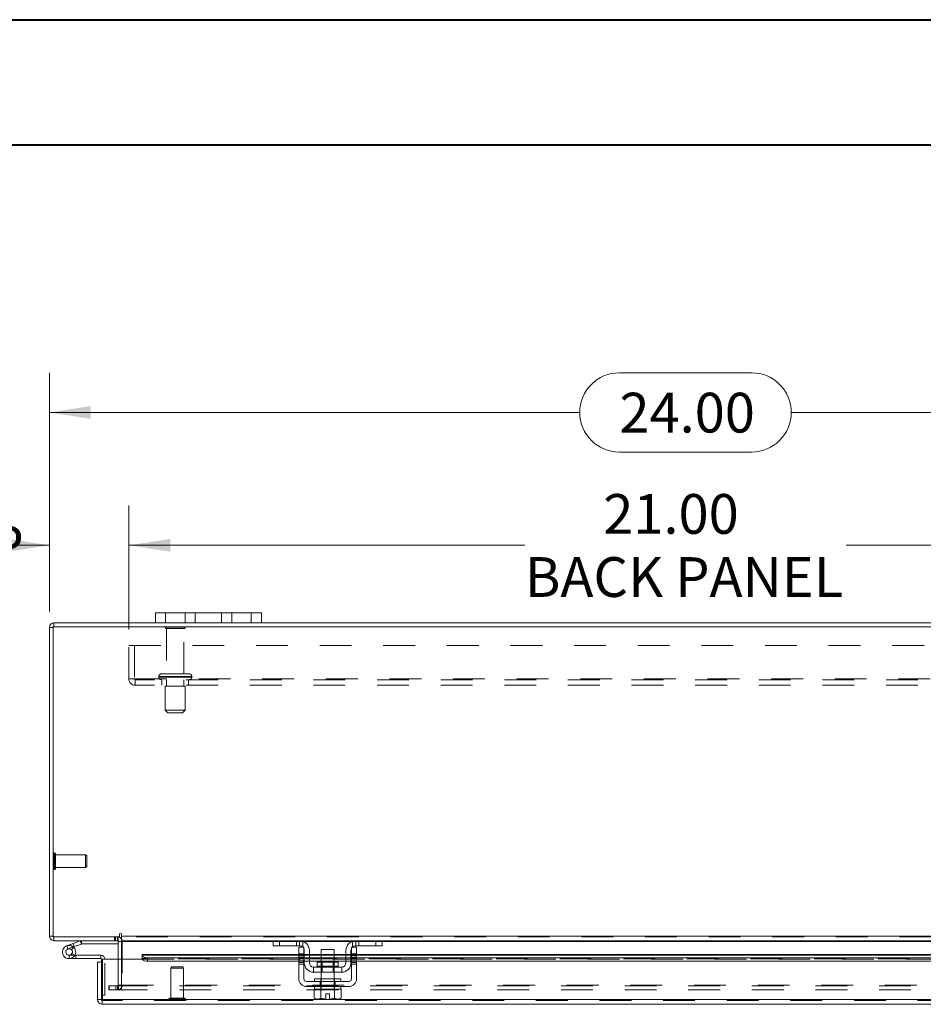
# Model space of a CAD drawing. Units: inches. Extents: x 0 to 23.4, y 0 to 16.5.
# Drawn here: x 3.6 to 6.5, y 13.4 to 16.5 of the extents above; entities that cross this region are included whole.
import ezdxf

# ---------------------------------------------------------------- set-up
doc = ezdxf.new("R2010")
doc.units = ezdxf.units.IN
doc.header["$MEASUREMENT"] = 0
doc.linetypes.add('HIDDEN', pattern=[0.075, 0.05, -0.025])
doc.styles.add('SLDTEXTSTYLE0', font='TXT', dxfattribs={"width": 0.75})
doc.dimstyles.new('SLDDIMSTYLE1', dxfattribs={"dimtxt": 0.125, "dimasz": 0.13, "dimexe": 0, "dimexo": 0.0625, "dimgap": 0.03125, "dimtad": 0, "dimtih": 1, "dimtoh": 1, "dimlfac": 6, "dimrnd": 1e-09, "dimzin": 4, "dimdsep": 46, "dimtxsty": 'SLDTEXTSTYLE0', "dimsah": 1, "dimcen": 0.09, "dimadec": 0, "dimazin": 1, "dimtfac": 1, "dimtofl": 0, "dimtmove": 0, "dimatfit": 3, "dimfxl": 1, "dimfrac": 2, "dimtolj": 1, "dimtzin": 12, "dimarcsym": 0})
doc.dimstyles.new('SLDDIMSTYLE2', dxfattribs={"dimtxt": 0.125, "dimasz": 0.13, "dimexe": 0, "dimexo": 0.0625, "dimgap": 0.03125, "dimtad": 0, "dimtih": 1, "dimtoh": 1, "dimlfac": 6, "dimrnd": 1e-09, "dimzin": 4, "dimdsep": 46, "dimtxsty": 'SLDTEXTSTYLE0', "dimsah": 1, "dimcen": 0.09, "dimadec": 0, "dimazin": 1, "dimtfac": 1, "dimtmove": 0, "dimatfit": 0, "dimfxl": 1, "dimfrac": 2, "dimtolj": 1, "dimtzin": 12, "dimarcsym": 0})

# ---------------------------------------------------------------- blocks, each defined once
blk = doc.blocks.new('_D_7')
at = {"color": 7, "linetype": 'Continuous', "lineweight": 0}
for p, q in [((3.7347, 14.6827), (3.7347, 15.4336)), ((5.5269, 15.4332), (5.9425, 15.4332)), ((7.7347, 14.6827), (7.7347, 15.4336)), ((3.7347, 15.3086), (5.4023, 15.3086)), ((7.7347, 15.3086), (6.0671, 15.3086)), ((5.9425, 15.1839), (5.5269, 15.1839))]:
    blk.add_line(p, q, dxfattribs=at)
for centre, start, end in [((5.5269, 15.3086), 90, 270), ((5.9425, 15.3086), 270, 90)]:
    blk.add_arc(centre, 0.1246, start, end, dxfattribs=at)
for points in [[(3.7347, 15.3086), (3.8647, 15.2886), (3.8647, 15.3286)], [(7.7347, 15.3086), (7.6047, 15.3286), (7.6047, 15.2886)]]:
    blk.add_solid(points, dxfattribs=at)
at = {"color": 7, "linetype": 'Continuous', "lineweight": 0, "insert": (5.5269, 15.3705, 0.0007), "char_height": 0.125, "attachment_point": 1, "style": 'SLDTEXTSTYLE0'}
blk.add_mtext('24.00', dxfattribs=at)
blk = doc.blocks.new('_D_9')
at = {"color": 7, "linetype": 'Continuous', "lineweight": 0}
for p, q in [((3.7347, 14.6827), (3.7347, 15.0158)), ((3.9847, 14.6259), (3.9847, 15.0158)), ((3.7347, 14.8908), (3.6214, 14.8908)), ((3.9847, 14.8908), (4.2347, 14.8908))]:
    blk.add_line(p, q, dxfattribs=at)
for points in [[(3.7347, 14.8908), (3.6047, 14.9108), (3.6047, 14.8708)], [(3.9847, 14.8908), (4.1147, 14.8708), (4.1147, 14.9108)]]:
    blk.add_solid(points, dxfattribs=at)
at = {"color": 7, "linetype": 'Continuous', "lineweight": 0, "char_height": 0.125, "attachment_point": 1, "style": 'SLDTEXTSTYLE0'}
for s, insert in [('1.50', (2.8821, 14.9527, 0.0007)), ('TYP', (3.3538, 14.9527, 0.0007))]:
    blk.add_mtext(s, dxfattribs=dict(at, insert=insert))
blk = doc.blocks.new('_D_10')
at = {"color": 7, "linetype": 'Continuous', "lineweight": 0}
for p, q in [((3.9847, 14.6259), (3.9847, 15.0158)), ((7.4847, 14.6259), (7.4847, 15.0158)), ((3.9847, 14.8908), (5.2295, 14.8908)), ((7.4847, 14.8908), (6.2399, 14.8908))]:
    blk.add_line(p, q, dxfattribs=at)
for points in [[(3.9847, 14.8908), (4.1147, 14.8708), (4.1147, 14.9108)], [(7.4847, 14.8908), (7.3547, 14.9108), (7.3547, 14.8708)]]:
    blk.add_solid(points, dxfattribs=at)
at = {"color": 7, "linetype": 'Continuous', "lineweight": 0, "char_height": 0.125, "attachment_point": 1, "style": 'SLDTEXTSTYLE0'}
for s, insert in [('21.00', (5.4761, 15.052, 0.0007)), ('BACK PANEL', (5.2295, 14.8535, 0.0007))]:
    blk.add_mtext(s, dxfattribs=dict(at, insert=insert))

msp = doc.modelspace()

# ---------------------------------------------------------------- linework, layer by layer
at = {"color": 7, "linetype": 'Continuous', "lineweight": 40}
for p, q in [((0.0031, 16.54389), (23.38893, 16.54389)), ((0.98736, 16.15019), (22.99523, 16.15019))]:
    msp.add_line(p, q, dxfattribs=at)
at = {"color": 7, "linetype": 'Continuous', "lineweight": 15}
for p, q in [((4.06801, 14.6473), (4.06801, 14.67864)), ((4.06801, 14.67864), (4.09968, 14.67864)), ((4.09968, 14.67864), (4.09968, 14.6473)), ((4.36968, 14.67864), (4.09968, 14.67864)), ((4.36968, 14.6473), (4.36968, 14.67864)), ((4.36968, 14.67864), (4.40134, 14.67864)), ((4.40134, 14.67864), (4.40134, 14.6473)), ((3.73468, 13.66192), (3.73468, 14.63269)), ((3.74713, 14.63269), (3.73468, 14.63269)), ((3.74713, 14.63485), (3.74713, 13.65975)), ((7.72223, 14.63485), (3.74713, 14.63485)), ((3.74929, 14.63485), (3.74929, 14.6473)), ((4.06801, 14.6473), (3.74929, 14.6473)), ((4.09968, 14.6473), (4.06801, 14.6473)), ((4.36968, 14.6473), (4.09968, 14.6473)), ((4.40134, 14.6473), (4.36968, 14.6473)), ((7.06801, 14.6473), (4.40134, 14.6473)), ((3.74713, 13.66192), (3.73468, 13.66192)), ((3.74713, 13.65975), (3.95558, 13.65975)), ((3.74929, 13.65975), (3.74929, 13.6473)), ((3.95139, 13.6473), (3.95139, 13.65975)), ((3.95558, 13.66814), (3.95558, 13.65975)), ((3.96181, 13.66192), (3.96181, 13.66814)), ((3.96181, 13.66192), (7.50754, 13.66192)), ((3.96181, 13.6473), (3.96181, 13.66192)), ((3.95139, 13.6473), (3.74929, 13.6473)), ((3.78963, 13.63123), (3.8092, 13.63835)), ((3.78963, 13.63123), (3.79319, 13.62144)), ((3.79319, 13.62144), (3.81276, 13.62856)), ((3.81147, 13.62639), (3.80411, 13.61902)), ((3.8092, 13.63835), (3.83171, 13.64654)), ((3.8092, 13.63835), (3.81276, 13.62856)), ((3.81147, 13.62639), (3.81014, 13.62761)), ((3.81276, 13.62856), (3.83527, 13.63675)), ((3.83527, 13.63675), (3.83171, 13.64654)), ((3.83601, 13.63689), (3.83601, 13.6473)), ((3.83601, 13.63689), (3.95139, 13.63689)), ((3.95139, 13.64514), (3.95139, 13.58887)), ((4.44037, 13.6473), (3.96181, 13.6473)), ((3.96181, 13.6473), (3.96181, 13.64514)), ((3.96181, 13.58887), (3.96181, 13.64514)), ((4.43801, 13.63147), (4.43801, 13.6473)), ((4.45801, 13.63147), (4.43801, 13.63147)), ((4.44037, 13.6473), (4.45801, 13.6473)), ((4.45801, 13.6473), (4.45801, 13.63147)), ((4.52134, 13.6473), (4.45801, 13.6473)), ((4.52134, 13.63147), (4.45801, 13.63147)), ((4.51884, 13.62647), (4.53468, 13.62647)), ((4.51884, 13.60564), (4.51884, 13.62647)), ((4.69801, 13.6473), (4.52134, 13.6473)), ((4.53468, 13.62647), (4.53468, 13.60564)), ((4.68468, 13.62647), (4.70051, 13.62647)), ((4.68468, 13.60564), (4.68468, 13.62647)), ((4.76134, 13.6473), (4.69801, 13.6473)), ((4.76134, 13.63147), (4.69801, 13.63147)), ((4.70051, 13.62647), (4.70051, 13.60564)), ((4.76134, 13.63147), (4.76134, 13.6473)), ((4.76134, 13.6473), (4.77898, 13.6473)), ((4.78134, 13.63147), (4.76134, 13.63147)), ((6.69037, 13.6473), (4.77898, 13.6473)), ((4.78134, 13.6473), (4.78134, 13.63147)), ((3.81479, 13.60123), (3.81758, 13.60123)), ((3.81758, 13.60123), (3.81758, 13.59082)), ((3.89675, 13.60123), (3.81758, 13.60123)), ((3.89675, 13.59082), (3.89675, 13.60123)), ((4.51884, 13.60348), (4.02627, 13.60348)), ((4.02627, 13.60168), (4.02627, 13.60348)), ((4.02627, 13.59088), (4.02627, 13.60168)), ((4.02627, 13.60168), (4.02628, 13.60152)), ((4.53468, 13.60564), (4.51884, 13.60564)), ((4.51884, 13.60564), (4.51884, 13.5273)), ((4.53468, 13.5273), (4.53468, 13.60564)), ((4.53634, 13.60348), (4.53468, 13.60348)), ((4.53634, 13.5773), (4.53634, 13.61647)), ((4.55218, 13.61647), (4.55218, 13.5773)), ((4.58884, 13.60348), (4.55218, 13.60348)), ((4.58884, 13.6198), (4.58884, 13.58014)), ((4.63051, 13.6198), (4.58884, 13.6198)), ((4.63051, 13.58014), (4.63051, 13.6198)), ((4.66718, 13.60348), (4.63051, 13.60348)), ((4.66718, 13.5773), (4.66718, 13.61647)), ((4.68301, 13.5773), (4.68301, 13.61647)), ((4.68468, 13.60348), (4.68301, 13.60348)), ((4.68468, 13.60564), (4.68468, 13.5273)), ((4.70051, 13.60564), (4.68468, 13.60564)), ((4.70051, 13.5273), (4.70051, 13.60564)), ((6.76884, 13.60348), (4.70051, 13.60348)), ((3.79675, 13.59082), (3.81758, 13.59082)), ((3.89675, 13.59082), (3.81758, 13.59082)), ((3.88647, 13.46182), (3.88647, 13.5797)), ((3.89892, 13.5797), (3.88647, 13.5797)), ((3.89892, 13.5797), (3.89892, 13.58865)), ((3.89892, 13.46182), (3.89892, 13.5797)), ((3.90127, 13.46182), (3.90127, 13.58887)), ((3.90127, 13.58887), (4.02627, 13.58887)), ((4.02628, 13.59074), (4.02627, 13.59088)), ((4.02627, 13.59088), (4.02627, 13.58887)), ((4.04294, 13.59335), (4.04294, 13.58257)), ((4.04294, 13.59335), (4.51884, 13.59335)), ((4.04294, 13.58257), (4.51884, 13.58257)), ((4.53468, 13.59335), (4.53634, 13.59335)), ((4.53468, 13.58257), (4.53634, 13.58257)), ((4.55218, 13.59335), (4.58884, 13.59335)), ((4.55218, 13.58257), (4.58884, 13.58257)), ((4.56551, 13.56397), (4.56551, 13.54814)), ((4.65384, 13.56397), (4.56551, 13.56397)), ((4.57643, 13.58014), (4.57643, 13.5673)), ((4.64293, 13.58014), (4.57643, 13.58014)), ((4.63051, 13.59335), (4.66718, 13.59335)), ((4.63051, 13.58257), (4.66718, 13.58257)), ((4.64293, 13.5673), (4.64293, 13.58014)), ((4.65384, 13.54814), (4.65384, 13.56397)), ((4.68301, 13.59335), (4.68468, 13.59335)), ((4.68301, 13.58257), (4.68468, 13.58257)), ((4.70051, 13.59335), (6.76884, 13.59335)), ((4.70051, 13.58257), (6.76884, 13.58257)), ((4.56551, 13.54814), (4.65384, 13.54814)), ((4.58884, 13.54814), (4.58884, 13.5273)), ((4.63051, 13.5273), (4.63051, 13.54814)), ((4.67634, 13.51897), (4.54301, 13.51897)), ((4.54301, 13.50314), (4.67634, 13.50314)), ((4.56801, 13.5273), (4.56801, 13.51897)), ((4.56801, 13.5273), (4.65134, 13.5273)), ((4.56801, 13.50314), (4.56801, 13.4948)), ((4.65134, 13.51897), (4.65134, 13.5273)), ((4.65134, 13.4948), (4.65134, 13.50314)), ((3.89892, 13.47632), (3.90127, 13.47632)), ((4.56759, 13.4948), (4.56759, 13.46636)), ((4.56802, 13.4948), (4.56759, 13.4948)), ((4.56801, 13.4948), (4.65134, 13.4948)), ((4.58862, 13.4948), (4.58819, 13.4948)), ((4.58862, 13.46636), (4.58862, 13.4948)), ((4.58866, 13.4948), (4.58862, 13.4948)), ((4.58866, 13.4948), (4.58866, 13.46636)), ((4.5895, 13.4948), (4.58866, 13.4948)), ((4.60343, 13.47997), (4.61593, 13.47997)), ((4.60343, 13.46342), (4.60343, 13.47997)), ((4.61593, 13.47997), (4.61593, 13.46342)), ((4.63069, 13.4948), (4.62985, 13.4948)), ((4.63069, 13.46636), (4.63069, 13.4948)), ((4.63074, 13.4948), (4.63069, 13.4948)), ((4.63074, 13.4948), (4.63074, 13.46636)), ((4.63116, 13.4948), (4.63074, 13.4948)), ((4.65176, 13.4948), (4.65134, 13.4948)), ((4.65176, 13.46636), (4.65176, 13.4948)), ((3.88647, 13.46182), (3.89892, 13.46182)), ((3.90108, 13.45965), (3.90108, 13.4472)), ((7.56452, 13.4472), (3.90108, 13.4472)), ((7.56433, 13.46182), (3.90127, 13.46182)), ((4.56759, 13.46636), (4.57318, 13.46314)), ((4.56759, 13.46636), (4.57715, 13.46314)), ((4.57318, 13.46314), (4.57715, 13.46314)), ((4.57905, 13.46314), (4.57715, 13.46314)), ((4.57905, 13.46314), (4.58862, 13.46636)), ((4.57905, 13.46314), (4.60343, 13.46314)), ((4.58866, 13.46636), (4.58862, 13.46636)), ((4.60343, 13.46314), (4.60343, 13.46342)), ((4.61593, 13.46342), (4.63069, 13.46636)), ((4.61593, 13.46342), (4.61593, 13.46314)), ((4.61593, 13.46314), (4.6403, 13.46314)), ((4.63069, 13.46636), (4.63074, 13.46636)), ((4.63074, 13.46636), (4.6403, 13.46314)), ((4.6422, 13.46314), (4.6403, 13.46314)), ((4.6422, 13.46314), (4.65176, 13.46636)), ((4.6422, 13.46314), (4.64618, 13.46314)), ((4.64618, 13.46314), (4.65176, 13.46636))]:
    msp.add_line(p, q, dxfattribs=at)
at = {"color": 7, "linetype": 'HIDDEN', "lineweight": 0}
for p, q in [((4.09968, 14.6473), (4.09968, 14.67864)), ((4.16134, 14.67864), (4.16134, 14.6473)), ((4.19301, 14.6473), (4.19301, 14.67864)), ((4.19301, 14.67864), (4.19301, 14.6473)), ((4.27634, 14.6473), (4.27634, 14.67864)), ((4.27634, 14.6473), (4.27634, 14.67864)), ((4.30801, 14.6473), (4.30801, 14.67864)), ((4.36968, 14.67864), (4.36968, 14.6473)), ((3.74713, 14.63269), (3.73468, 14.63269)), ((3.74929, 14.63485), (3.74929, 14.6473)), ((4.16218, 14.63302), (4.09884, 14.63302)), ((4.15801, 14.62885), (4.10301, 14.62885)), ((4.10301, 14.62885), (4.10301, 14.48635)), ((4.15801, 14.48635), (4.15801, 14.62885)), ((3.98468, 14.57585), (7.48468, 14.57585)), ((3.98468, 14.47035), (3.98468, 14.57585)), ((4.00201, 14.57585), (4.00201, 14.47035)), ((3.98468, 14.47035), (4.00418, 14.47035)), ((4.00418, 14.47035), (7.46518, 14.47035)), ((4.00418, 14.47035), (4.00418, 14.45085)), ((7.46518, 14.46819), (4.00418, 14.46819)), ((4.07843, 14.47802), (4.18232, 14.47802)), ((4.07843, 14.47802), (4.07843, 14.47652)), ((4.07843, 14.47652), (4.18232, 14.47652)), ((4.18239, 14.47802), (4.07844, 14.47802)), ((4.18239, 14.47652), (4.07844, 14.47652)), ((4.18259, 14.47802), (4.07873, 14.47802)), ((4.18259, 14.47652), (4.07873, 14.47652)), ((4.17426, 14.48635), (4.08676, 14.48635)), ((4.08884, 14.46819), (4.08884, 14.45085)), ((4.10301, 14.46819), (4.10301, 14.44735)), ((4.15801, 14.44735), (4.15801, 14.46819)), ((4.17218, 14.45085), (4.17218, 14.46819)), ((4.18259, 14.47652), (4.18259, 14.47802)), ((7.46518, 14.45085), (4.00418, 14.45085)), ((4.16176, 14.44735), (4.09926, 14.44735)), ((4.09926, 14.44735), (4.09926, 14.37235)), ((4.16176, 14.37235), (4.16176, 14.44735)), ((4.16176, 14.37235), (4.09926, 14.37235)), ((4.09926, 14.37235), (4.10759, 14.36402)), ((4.15343, 14.36402), (4.16176, 14.37235)), ((4.15343, 14.36402), (4.10759, 14.36402)), ((3.75054, 13.92355), (3.75028, 13.92355)), ((3.75028, 13.87115), (3.75028, 13.92349)), ((3.75054, 13.87115), (3.75054, 13.92349)), ((3.75369, 13.90712), (3.75369, 13.9204)), ((3.84883, 13.91699), (3.75369, 13.91699)), ((3.75369, 13.8742), (3.75369, 13.90712)), ((3.84883, 13.90567), (3.84883, 13.91699)), ((3.85211, 13.91371), (3.84883, 13.91699)), ((3.84883, 13.87762), (3.84883, 13.90567)), ((3.85211, 13.90428), (3.85211, 13.91371)), ((3.85211, 13.8809), (3.85211, 13.90428)), ((3.75369, 13.87762), (3.84883, 13.87762)), ((3.84883, 13.87762), (3.85211, 13.8809)), ((3.75028, 13.87106), (3.75054, 13.87106)), ((3.74713, 13.66192), (3.73468, 13.66192)), ((3.74929, 13.65975), (3.74929, 13.6473)), ((3.93989, 13.65975), (3.93989, 13.6473)), ((3.943, 13.6473), (3.943, 13.65975)), ((3.94923, 13.6473), (3.94923, 13.65975)), ((3.95139, 13.65959), (3.94923, 13.65975)), ((7.50754, 13.66192), (3.96181, 13.66192)), ((7.50754, 13.65975), (3.96181, 13.65975)), ((3.79319, 13.62144), (3.78963, 13.63123)), ((3.8092, 13.63835), (3.81276, 13.62856)), ((3.83527, 13.63675), (3.83171, 13.64654)), ((3.83601, 13.63689), (3.83601, 13.6473)), ((3.95139, 13.64514), (3.95139, 13.6473)), ((3.95139, 13.64514), (3.96384, 13.64514)), ((3.96181, 13.64514), (7.50754, 13.64514)), ((3.96181, 13.64514), (3.96384, 13.64514)), ((3.96384, 13.64514), (3.96384, 13.5077)), ((4.43801, 13.64514), (4.5327, 13.64514)), ((4.45801, 13.63147), (4.45801, 13.6473)), ((4.51134, 13.6473), (4.51134, 13.63147)), ((4.52134, 13.6473), (4.52134, 13.63147)), ((4.53134, 13.62765), (4.53134, 13.64564)), ((4.68666, 13.64514), (4.78134, 13.64514)), ((4.68801, 13.64564), (4.68801, 13.62765)), ((4.69801, 13.63147), (4.69801, 13.6473)), ((4.70801, 13.63147), (4.70801, 13.6473)), ((4.76134, 13.6473), (4.76134, 13.63147)), ((3.79675, 13.60123), (3.79675, 13.59082)), ((3.79675, 13.60123), (3.81479, 13.60123)), ((3.81501, 13.60163), (3.80588, 13.60664)), ((3.89675, 13.59082), (3.89675, 13.60123)), ((7.43932, 13.60152), (4.02628, 13.60152)), ((4.53468, 13.60564), (4.51884, 13.60564)), ((4.53468, 13.60348), (4.51884, 13.60348)), ((4.51884, 13.60152), (4.53468, 13.60152)), ((4.53468, 13.60053), (4.51884, 13.60053)), ((4.53468, 13.59553), (4.51884, 13.59553)), ((4.55218, 13.60348), (4.53634, 13.60348)), ((4.53634, 13.60152), (4.55218, 13.60152)), ((4.63051, 13.60348), (4.58884, 13.60348)), ((4.58884, 13.60152), (4.63051, 13.60152)), ((4.68301, 13.60348), (4.66718, 13.60348)), ((4.66718, 13.60152), (4.68301, 13.60152)), ((4.70051, 13.60564), (4.68468, 13.60564)), ((4.70051, 13.60348), (4.68468, 13.60348)), ((4.68468, 13.60152), (4.70051, 13.60152)), ((4.70051, 13.60053), (4.68468, 13.60053)), ((4.68468, 13.59553), (4.70051, 13.59553)), ((3.89892, 13.58865), (3.90933, 13.58865)), ((3.90127, 13.58865), (3.90933, 13.58865)), ((3.90933, 13.47632), (3.90933, 13.58865)), ((3.95139, 13.58887), (3.95139, 13.5077)), ((3.96181, 13.5077), (3.96181, 13.58887)), ((7.43933, 13.59103), (4.02627, 13.59103)), ((4.02627, 13.58887), (7.43933, 13.58887)), ((7.43932, 13.59074), (4.02628, 13.59074)), ((4.02678, 13.58887), (7.43882, 13.58887)), ((4.04294, 13.58257), (4.04294, 13.59335)), ((4.12006, 13.56464), (4.11678, 13.56135)), ((4.15287, 13.56464), (4.12006, 13.56464)), ((4.15615, 13.56135), (4.15287, 13.56464)), ((4.51884, 13.59335), (4.53468, 13.59335)), ((4.51884, 13.59053), (4.53468, 13.59053)), ((4.51884, 13.58376), (4.53468, 13.58376)), ((4.51884, 13.58257), (4.53468, 13.58257)), ((4.51884, 13.57876), (4.53468, 13.57876)), ((4.51884, 13.57376), (4.53468, 13.57376)), ((4.53634, 13.59335), (4.55218, 13.59335)), ((4.53634, 13.58257), (4.55218, 13.58257)), ((4.60968, 13.5673), (4.57643, 13.5673)), ((4.5765, 13.5673), (4.64285, 13.5673)), ((4.58884, 13.59335), (4.63051, 13.59335)), ((4.58884, 13.58257), (4.63051, 13.58257)), ((4.58884, 13.58014), (4.58884, 13.54814)), ((4.59193, 13.58014), (4.59193, 13.54814)), ((4.64293, 13.5673), (4.60968, 13.5673)), ((4.62743, 13.54814), (4.62743, 13.58014)), ((4.63051, 13.54814), (4.63051, 13.58014)), ((4.66718, 13.59335), (4.68301, 13.59335)), ((4.66718, 13.58257), (4.68301, 13.58257)), ((4.68468, 13.59335), (4.70051, 13.59335)), ((4.70051, 13.59053), (4.68468, 13.59053)), ((4.68468, 13.58376), (4.70051, 13.58376)), ((4.68468, 13.58257), (4.70051, 13.58257)), ((4.70051, 13.57876), (4.68468, 13.57876)), ((4.68468, 13.57376), (4.70051, 13.57376)), ((4.15485, 13.56135), (4.11678, 13.56135)), ((4.11678, 13.56135), (4.11678, 13.46621)), ((4.15615, 13.56135), (4.15485, 13.56135)), ((4.15615, 13.46621), (4.15615, 13.56135)), ((3.92218, 13.49309), (3.92218, 13.50554)), ((3.9227, 13.50554), (3.92218, 13.50554)), ((3.9227, 13.49309), (3.9227, 13.50554)), ((3.9227, 13.50554), (3.94353, 13.50554)), ((3.94353, 13.49309), (3.94353, 13.50554)), ((3.94353, 13.50554), (7.52582, 13.50554)), ((3.94923, 13.50554), (3.94923, 13.49309)), ((3.95139, 13.5077), (3.96384, 13.5077)), ((3.95192, 13.50554), (3.95192, 13.49309)), ((3.96181, 13.5077), (7.50754, 13.5077)), ((3.96181, 13.5077), (3.96181, 13.50554)), ((3.96181, 13.50554), (3.96181, 13.49309)), ((4.58626, 13.50314), (4.58626, 13.51897)), ((4.58801, 13.5273), (4.58801, 13.51897)), ((4.58801, 13.50314), (4.58801, 13.4948)), ((4.58884, 13.5273), (4.58884, 13.4948)), ((4.63051, 13.4948), (4.63051, 13.5273)), ((4.63134, 13.51897), (4.63134, 13.5273)), ((4.63134, 13.4948), (4.63134, 13.50314)), ((4.63309, 13.50314), (4.63309, 13.51897)), ((3.90127, 13.47632), (3.90933, 13.47632)), ((3.9227, 13.49309), (3.92218, 13.49309)), ((3.94353, 13.49309), (3.9227, 13.49309)), ((3.94353, 13.49309), (7.52582, 13.49309)), ((4.58866, 13.4948), (4.58862, 13.4948)), ((4.58862, 13.4948), (4.58866, 13.4948)), ((4.58862, 13.4948), (4.58866, 13.4948)), ((4.63074, 13.4948), (4.63069, 13.4948)), ((4.63069, 13.4948), (4.63074, 13.4948)), ((4.63069, 13.4948), (4.63074, 13.4948)), ((7.56452, 13.45965), (3.90108, 13.45965)), ((3.90127, 13.46182), (7.56433, 13.46182)), ((4.11022, 13.46306), (4.11022, 13.4628)), ((4.16266, 13.46306), (4.11031, 13.46306)), ((4.16266, 13.4628), (4.11031, 13.4628)), ((4.15804, 13.46621), (4.11337, 13.46621)), ((4.15956, 13.46621), (4.15804, 13.46621)), ((4.16271, 13.4628), (4.16271, 13.46306)), ((4.58866, 13.46636), (4.58862, 13.46636)), ((4.58866, 13.46636), (4.58862, 13.46636)), ((4.63069, 13.46636), (4.63074, 13.46636)), ((4.63069, 13.46636), (4.63074, 13.46636))]:
    msp.add_line(p, q, dxfattribs=at)
at = {"color": 8, "linetype": 'Continuous', "lineweight": 15}
for p, q in [((3.95139, 13.64514), (3.96181, 13.64514)), ((3.96181, 13.64514), (4.43801, 13.64514)), ((4.5327, 13.64514), (4.68666, 13.64514)), ((4.78134, 13.64514), (6.68801, 13.64514)), ((4.02628, 13.60152), (4.51884, 13.60152)), ((4.53468, 13.60152), (4.53634, 13.60152)), ((4.55218, 13.60152), (4.58884, 13.60152)), ((4.63051, 13.60152), (4.66718, 13.60152)), ((4.68301, 13.60152), (4.68468, 13.60152)), ((4.70051, 13.60152), (6.76884, 13.60152)), ((3.89892, 13.58865), (3.90127, 13.58865)), ((4.02627, 13.58887), (4.02678, 13.58887)), ((4.57643, 13.5673), (4.64293, 13.5673))]:
    msp.add_line(p, q, dxfattribs=at)
at = {"color": 7, "linetype": 'HIDDEN', "lineweight": 0, "flags": 128}
for points in [[(4.53252, 13.62647), (4.53381, 13.6248), (4.53468, 13.62334)], [(4.68468, 13.62334), (4.68554, 13.6248), (4.68683, 13.62647)]]:
    msp.add_lwpolyline(points, dxfattribs=at)
at = {"color": 7, "linetype": 'Continuous', "lineweight": 15, "flags": 128}
for points in [[(4.02628, 13.60152), (4.02665, 13.59992), (4.02764, 13.59838), (4.02919, 13.59697), (4.03127, 13.59573), (4.03378, 13.59472), (4.03664, 13.59397), (4.03973, 13.59351), (4.04294, 13.59335)], [(4.04294, 13.58257), (4.03973, 13.58272), (4.03664, 13.58319), (4.03378, 13.58394), (4.03127, 13.58495), (4.02919, 13.58619), (4.02764, 13.5876), (4.02665, 13.58914), (4.02628, 13.59074)]]:
    msp.add_lwpolyline(points, dxfattribs=at)
at = {"color": 7, "linetype": 'Continuous', "lineweight": 15}
for centre, radius, start, end in [((3.74929, 14.63269), 0.01462, 90, 180), ((3.74929, 13.66192), 0.01462, 180, 270), ((3.94923, 13.64514), 0.01462, 30.58341, 81.47548), ((3.9587, 13.66814), 0.00311, 0, 180), ((3.79675, 13.61165), 0.02083, 110, 200), ((3.79675, 13.61165), 0.02083, 20, 45.05413), ((3.83601, 13.63472), 0.01258, 90, 110), ((3.83601, 13.63472), 0.00217, 90, 110), ((3.94923, 13.64514), 0.00217, 0, 90), ((4.52134, 13.61647), 0.03083, 0, 90), ((4.52134, 13.61647), 0.015, 41.81031, 90), ((4.69801, 13.61647), 0.03083, 90, 180), ((4.69801, 13.61647), 0.015, 90, 138.18969), ((3.79675, 13.61165), 0.02083, 200, 290), ((3.79675, 13.61165), 0.01042, 110, 45.05413), ((3.79675, 13.61165), 0.01042, 45.05413, 110), ((3.79675, 13.61165), 0.02083, 290, 20), ((3.89675, 13.58865), 0.01258, 0, 90), ((4.52134, 13.61647), 0.015, 0, 27.26604), ((4.69801, 13.61647), 0.015, 152.73396, 180), ((3.89675, 13.58865), 0.00217, 0, 90), ((4.56551, 13.5773), 0.02917, 180, 270), ((4.56551, 13.5773), 0.01333, 180, 270), ((4.57309, 13.5673), 0.00333, 270, 0), ((4.64626, 13.5673), 0.00333, 180, 270), ((4.65384, 13.5773), 0.02917, 270, 0), ((4.65384, 13.5773), 0.01333, 270, 0), ((4.54301, 13.5273), 0.02417, 180, 270), ((4.54301, 13.5273), 0.00833, 180, 270), ((4.67634, 13.5273), 0.00833, 270, 0), ((4.67634, 13.5273), 0.02417, 270, 0)]:
    msp.add_arc(centre, radius, start, end, dxfattribs=at)
at = {"color": 7, "linetype": 'HIDDEN', "lineweight": 0}
for centre, radius, start, end in [((3.74929, 14.63269), 0.00217, 90, 180), ((4.10229, 14.63069), 0.00417, 90, 145.9442), ((4.10301, 14.63302), 0.00417, 180, 270), ((4.15801, 14.63302), 0.00417, 270, 0), ((4.15872, 14.63069), 0.00417, 34.0558, 90), ((4.00418, 14.47035), 0.0195, 180, 270), ((4.00418, 14.47035), 0.00217, 180, 270), ((4.08676, 14.47802), 0.00833, 90, 180), ((4.08676, 14.47652), 0.00833, 180, 270), ((4.17426, 14.47802), 0.00833, 0, 90), ((4.17426, 14.47652), 0.00833, 270, 0), ((3.75028, 13.9204), 0.00315, 90, 180), ((3.75054, 13.9204), 0.00315, 0, 90), ((3.75028, 13.8742), 0.00315, 180, 270), ((3.75054, 13.8742), 0.00315, 270, 0), ((3.74929, 13.66192), 0.00217, 180, 270), ((3.79675, 13.61165), 0.02083, 50, 110), ((3.94923, 13.64514), 0.01462, 0, 30.58341), ((3.94923, 13.5077), 0.01462, 270, 0), ((3.94923, 13.5077), 0.00217, 270, 0), ((4.11337, 13.46306), 0.00315, 90, 180), ((4.11337, 13.4628), 0.00315, 180, 270), ((4.15956, 13.46306), 0.00315, 0, 90), ((4.15956, 13.4628), 0.00315, 270, 0)]:
    msp.add_arc(centre, radius, start, end, dxfattribs=at)
at = {"color": 7, "linetype": 'Continuous', "lineweight": 15}
for points in [[(3.88647, 13.46182), (3.88669, 13.4599), (3.88713, 13.45607), (3.89051, 13.45124), (3.89534, 13.44786), (3.89917, 13.44742), (3.90108, 13.4472)], [(3.89892, 13.46182), (3.89895, 13.46153), (3.89901, 13.46096), (3.89952, 13.46025), (3.90023, 13.45975), (3.9008, 13.45968), (3.90108, 13.45965)], [(3.90108, 13.4472), (3.9011, 13.44742), (3.90113, 13.44786), (3.90118, 13.45124), (3.90123, 13.45607), (3.90126, 13.4599), (3.90127, 13.46182)]]:
    msp.add_open_spline(points, degree=3, dxfattribs=at)
msp.add_open_spline([(4.58866, 13.46636), (4.59108, 13.4657), (4.59593, 13.46438), (4.60092, 13.46374), (4.60343, 13.46342)], degree=3, knots=[0, 0, 0, 0, 0.4980624, 1, 1, 1, 1], dxfattribs=at)

# ---------------------------------------------------------------- dimensions: what is measured, and where the dimension line sits
at = {"color": 7, "linetype": 'Continuous', "lineweight": 0}
dim = msp.add_linear_dim(base=(7.73468, 15.30856), p1=(3.73468, 14.63269), p2=(7.73468, 14.63269), dimstyle='SLDDIMSTYLE1', dxfattribs=at)
dim.commit()
dim.dimension.update_dxf_attribs({"geometry": '_D_7', "text_midpoint": (5.73468, 15.30856), "dimtype": 160})
for base, p2, text, dimstyle, picture, middle in [((7.48468, 14.89082), (7.48468, 14.57585), '<>\\PBACK PANEL', 'SLDDIMSTYLE1', '_D_10', (5.73468, 14.89082)), ((3.73468, 14.89082), (3.73468, 14.63269), '<> TYP', 'SLDDIMSTYLE2', '_D_9', (3.25174, 14.89082))]:
    dim = msp.add_linear_dim(base=base, p1=(3.98468, 14.57585), p2=p2, text=text, dimstyle=dimstyle, dxfattribs=at)
    dim.commit()
    dim.dimension.update_dxf_attribs({"geometry": picture, "text_midpoint": middle, "dimtype": 160})

doc.saveas('drawing.dxf')
